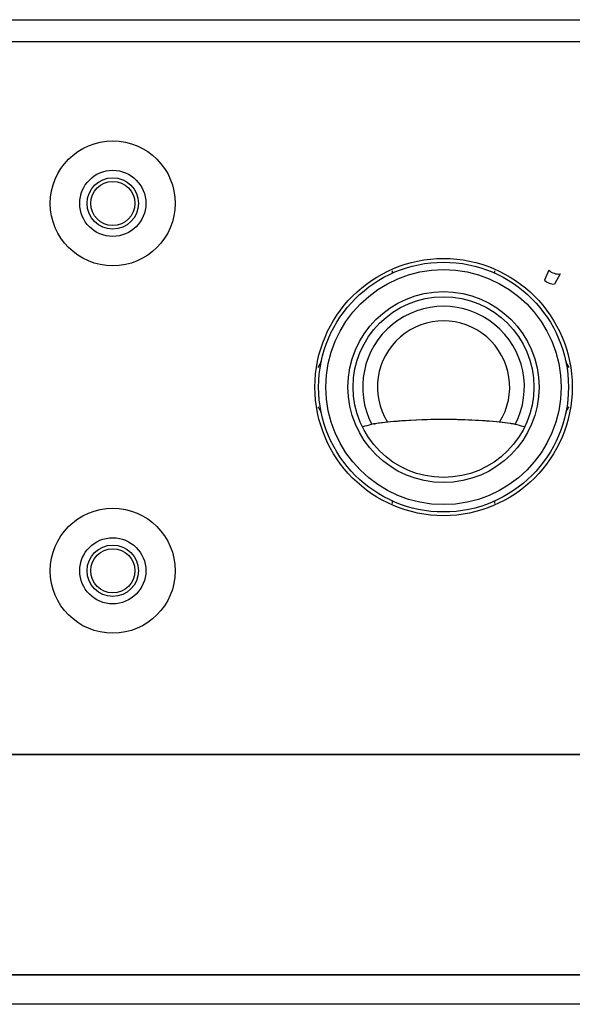
# Model space of a CAD drawing. Units: millimetres. Extents: x 1612.4 to 1696.2, y 762.8 to 819.4.
# Drawn here: x 1628.6 to 1630.1, y 805.4 to 808 of the extents above; entities that cross this region are included whole.
import ezdxf

# ---------------------------------------------------------------- set-up
doc = ezdxf.new("R2010")
doc.units = ezdxf.units.MM
doc.header["$LTSCALE"] = 184.404
doc.layers.get('0').update_dxf_attribs({"linetype": 'CONTINUOUS'})

msp = doc.modelspace()

# ---------------------------------------------------------------- linework, layer by layer
at = {"color": 7, "linetype": 'Continuous'}
for p, q in [((1626.5495, 807.993), (1631.0893, 807.993)), ((1631.0893, 807.934), (1628.139, 807.934)), ((1629.5735, 807.3204), (1629.5735, 807.3137)), ((1629.8491, 807.3137), (1629.8491, 807.3204)), ((1629.9932, 807.3218), (1629.9815, 807.2951)), ((1630.0238, 807.3119), (1630.0085, 807.2844)), ((1629.525, 806.9101), (1629.5284, 806.9107)), ((1629.5284, 806.9106), (1629.525, 806.9101)), ((1629.5329, 806.9114), (1629.5284, 806.9107)), ((1629.5329, 806.9114), (1629.5284, 806.9107)), ((1629.5291, 806.9107), (1629.5284, 806.9106)), ((1629.5467, 806.9132), (1629.5329, 806.9114)), ((1629.5694, 806.9156), (1629.5467, 806.9132)), ((1629.5481, 806.9133), (1629.5467, 806.9132)), ((1629.6, 806.9182), (1629.5694, 806.9156)), ((1629.7112, 806.922), (1629.6771, 806.9216)), ((1629.8896, 806.9114), (1629.8758, 806.9132)), ((1629.8941, 806.9107), (1629.8896, 806.9114)), ((1629.8938, 806.9106), (1629.8931, 806.9107)), ((1629.8974, 806.9101), (1629.8938, 806.9106)), ((1629.8974, 806.9101), (1629.8941, 806.9107)), ((1629.5735, 806.7038), (1629.5735, 806.6971)), ((1629.8491, 806.6971), (1629.8491, 806.7038)), ((1642.5066, 806.0245), (1626.7585, 806.0245)), ((1626.7585, 806.0245), (1634.5194, 806.0245)), ((1634.6317, 805.434), (1624.7908, 805.434)), ((1624.7989, 805.434), (1634.6235, 805.434)), ((1634.6317, 805.3552), (1624.7908, 805.3552))]:
    msp.add_line(p, q, dxfattribs=at)
for points in [[(1629.6774, 806.9216), (1629.6368, 806.9203), (1629.5999, 806.9182)], [(1629.8758, 806.9132), (1629.8532, 806.9156), (1629.8227, 806.9182), (1629.7862, 806.9203), (1629.7457, 806.9216), (1629.7112, 806.922)]]:
    msp.add_lwpolyline(points, dxfattribs=at)
for centre, radius in [((1628.8255, 807.5009), 0.1673), ((1628.8255, 807.5009), 0.0886), ((1628.8255, 807.5009), 0.0689), ((1628.8255, 807.5009), 0.0591), ((1629.7113, 807.0088), 0.3445), ((1629.7113, 807.0088), 0.3346), ((1629.7113, 807.0088), 0.315), ((1629.7113, 807.0088), 0.2559), ((1629.7113, 807.0088), 0.2421), ((1628.8255, 806.5167), 0.1673), ((1628.8255, 806.5167), 0.0886), ((1628.8255, 806.5167), 0.0689), ((1628.8255, 806.5167), 0.0591)]:
    msp.add_circle(centre, radius, dxfattribs=at)
for centre, radius, start, end in [((1630.0195, 807.3511), 0.0394, 228.0886, 276.1853), ((1630.0085, 807.3237), 0.0394, 226.6582, 270), ((1629.7113, 807.0088), 0.2165, 332.3717, 207.618), ((1629.7113, 807.0088), 0.1772, 327.9165, 212.0774), ((1629.3457, 807.0875), 0.0394, 318.9019, 347.8468), ((1630.0769, 807.0875), 0.0394, 192.1532, 221.0981), ((1629.3457, 806.93), 0.0394, 12.1532, 41.0981), ((1630.0769, 806.93), 0.0394, 138.9019, 167.8468), ((1629.7856, 806.1627), 0.7557, 81.8208, 82.0959)]:
    msp.add_arc(centre, radius, start, end, dxfattribs=at)
for points, knots in [([(1629.525, 806.9101), (1629.5224, 806.9095), (1629.5124, 806.907), (1629.5025, 806.9043), (1629.4951, 806.9021)], [0, 0, 0, 0, 0.256412, 1, 1, 1, 1]), ([(1629.7112, 806.9218), (1629.6725, 806.9218), (1629.6116, 806.9199), (1629.551, 806.9138), (1629.5291, 806.9107)], [0, 0, 0, 0, 0.636671, 1, 1, 1, 1]), ([(1629.8895, 806.9112), (1629.8807, 806.9124), (1629.8216, 806.9196), (1629.7619, 806.9218), (1629.7112, 806.9218)], [0, 0, 0, 0, 0.149061, 1, 1, 1, 1]), ([(1629.9275, 806.9021), (1629.9251, 806.9028), (1629.9151, 806.9057), (1629.9051, 806.9083), (1629.8974, 806.9101)], [0, 0, 0, 0, 0.243439, 1, 1, 1, 1])]:
    msp.add_open_spline(points, degree=3, knots=knots, dxfattribs=at)

doc.saveas('drawing.dxf')
